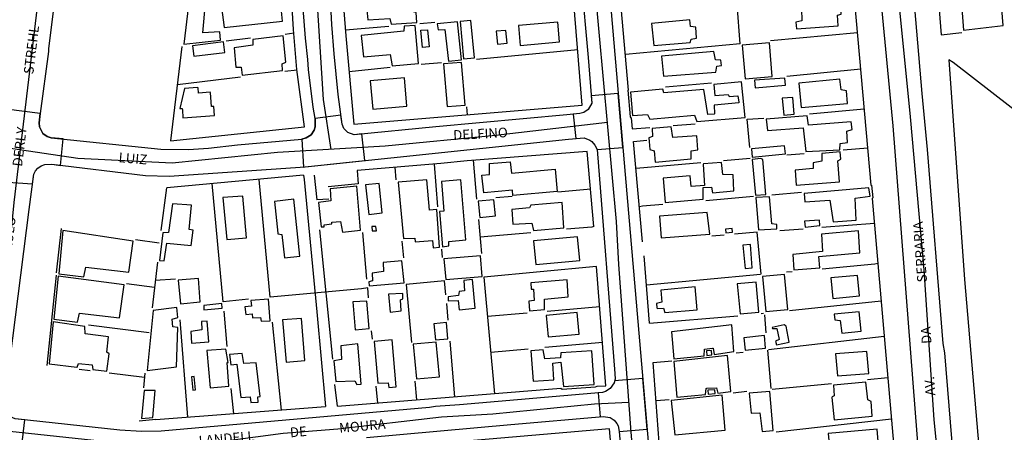
# Model space of a CAD drawing. Units: millimetres. Extents: x 178311 to 183140, y 1663188 to 1668740.
# Drawn here: x 178957 to 179211, y 1663811 to 1663917 of the extents above; entities that cross this region are included whole.
import ezdxf
from ezdxf.enums import TextEntityAlignment as Align

# ---------------------------------------------------------------- set-up
doc = ezdxf.new("R2010")
doc.units = ezdxf.units.MM
doc.header["$MEASUREMENT"] = 0
for name, color, linetype in [('traçado viário', 7, 'Continuous'), ('V-CRUZAMENTO', 1, 'Continuous'), ('V-EDIFICACAO', 2, 'Continuous'), ('V-EIXO_DE_LOGRADOURO', 3, 'Continuous'), ('V-LOTE', 1, 'Continuous'), ('V-NOME_DOS_LOGRADOUROS', 7, 'Continuous'), ('V-QUADRA', 213, 'Continuous'), ('V-TEMPLO', 5, 'Continuous'), ('V-TESTADA', 5, 'Continuous')]:
    doc.layers.add(name, color=color, linetype=linetype)

# ---------------------------------------------------------------- blocks, each defined once
blk = doc.blocks.new('872KIVP_img_geo')
at = {"layer": 'V-CRUZAMENTO'}
for points in [[(179111.3, 1663898.34), (179104.36, 1663897.74), (179104.5, 1663895.9), (179103.6, 1663894.26), (179102.45, 1663893.49), (179101.38, 1663893.23), (179099.72, 1663893.04), (179100.38, 1663886.77), (179102.51, 1663886.93), (179104.03, 1663886.37), (179104.54, 1663885.98), (179105.31, 1663885.09), (179105.86, 1663883.92), (179112.49, 1663884.49)], [(179045.21, 1663887.96), (179043.19, 1663887.76), (179041.62, 1663888.31), (179040.53, 1663889.4), (179040.11, 1663890.44), (179039.8, 1663892.8), (179033.15, 1663891.92), (179033.18, 1663889.76), (179032.94, 1663888.97), (179032.09, 1663887.75), (179030.83, 1663886.92), (179029.68, 1663886.62), (179030.17, 1663879.45), (179030.58, 1663879.48), (179045.93, 1663881.1)], [(179117.62, 1663824.99), (179110.38, 1663824.36), (179110.26, 1663823.86), (179109.23, 1663822.38), (179108.06, 1663821.62), (179107.27, 1663821.4), (179106.16, 1663821.3), (179106.69, 1663815.16), (179107.4, 1663815.22), (179109.19, 1663814.92), (179110.25, 1663814.26), (179110.94, 1663813.39), (179111.26, 1663812.81), (179111.51, 1663811.34), (179118.75, 1663811.96)], [(178958.31, 1663814.32), (178955.76, 1663814.6), (178954.59, 1663815.14), (178953.75, 1663816.1), (178953.11, 1663817.65), (178953.07, 1663818.44), (178953.41, 1663821.12), (178944.67, 1663822.21), (178944.41, 1663820.09), (178944.18, 1663819.15), (178943.58, 1663817.97), (178942.71, 1663817.16), (178941.6, 1663816.61), (178939.34, 1663816.58), (178938.55, 1663810.03), (178957.51, 1663807.75)]]:
    blk.add_lwpolyline(points, close=True, dxfattribs=at)
blk.add_lwpolyline([(178951.33, 1663875.73), (178960.29, 1663875.15), (178960.6, 1663877.58), (178961.05, 1663878.5), (178961.62, 1663879.18), (178962.46, 1663879.78), (178963.46, 1663880.12), (178965.23, 1663880.14), (178967.49, 1663879.87), (178968.2, 1663886.67), (178965.1, 1663886.99), (178964.04, 1663887.33), (178962.94, 1663888.11), (178962.07, 1663889.76), (178961.96, 1663890.81), (178962.26, 1663893.26), (178953.48, 1663894.31)], dxfattribs=at)
at = {"layer": 'V-EDIFICACAO'}
for points in [[(179202.79, 1663923.14), (179201.88, 1663932.64), (179198.94, 1663932.51), (179200.38, 1663914.66), (179210.56, 1663915.85), (179210, 1663923.51), (179202.79, 1663923.14)], [(179000.48, 1663921.09), (178999.32, 1663911.08), (179008.76, 1663912.1), (179008.55, 1663914.25), (179004.2, 1663914.01), (179004.84, 1663921.63), (179000.48, 1663921.09)], [(179009.03, 1663920.58), (179009.67, 1663915.35), (179024.77, 1663916.99), (179024.49, 1663919.61), (179023.22, 1663919.72), (179022.85, 1663922.14), (179009.03, 1663920.58)], [(179051.61, 1663922.46), (179051.02, 1663922.85), (179045.3, 1663922.24), (179045.44, 1663920.1), (179046.51, 1663919.9), (179046.78, 1663917.31), (179052.41, 1663917.68), (179052.74, 1663916.22), (179059.35, 1663916.62), (179059.2, 1663919.27), (179058.02, 1663919.46), (179057.69, 1663922.87), (179051.61, 1663922.46)], [(179158.53, 1663920.16), (179158.7, 1663917.12), (179157.14, 1663916.74), (179157.26, 1663915), (179167.99, 1663915.81), (179167.87, 1663918.58), (179168.76, 1663918.83), (179168.68, 1663919.96), (179168.58, 1663920.16), (179167.58, 1663920.11), (179167.36, 1663920.87), (179158.53, 1663920.16)], [(179045.02, 1663913.33), (179045.59, 1663907.82), (179052.49, 1663908.38), (179053.01, 1663905.52), (179059.78, 1663906.12), (179058.93, 1663915.87), (179056.12, 1663915.71), (179056.02, 1663914.46), (179045.02, 1663913.33)], [(179064.66, 1663916.32), (179064.89, 1663914.77), (179066.63, 1663914.86), (179067.56, 1663906.73), (179070.87, 1663907.06), (179069.88, 1663916.86), (179064.66, 1663916.32)], [(179070.56, 1663916.94), (179071.42, 1663907.3), (179074.23, 1663907.55), (179073.34, 1663917.19), (179070.56, 1663916.94)], [(179085.58, 1663915.87), (179086.01, 1663910.75), (179096.2, 1663911.65), (179095.77, 1663916.77), (179085.58, 1663915.87)], [(179119.88, 1663916.4), (179120.45, 1663910.74), (179129.87, 1663911.52), (179130.09, 1663912.39), (179131.53, 1663912.59), (179131.33, 1663915.47), (179129.98, 1663915.61), (179129.74, 1663917.32), (179119.88, 1663916.4)], [(179017.09, 1663912.31), (179017.05, 1663910.8), (179012.27, 1663910.17), (179012.73, 1663905.18), (179014.1, 1663905.13), (179014.37, 1663903.11), (179024.71, 1663904.33), (179024.64, 1663906.01), (179025.58, 1663906.41), (179024.88, 1663913.19), (179017.09, 1663912.31)], [(179062.59, 1663910.43), (179060.84, 1663910.25), (179060.44, 1663914.67), (179062.12, 1663914.79), (179062.59, 1663910.43)], [(179079.82, 1663914.42), (179080.16, 1663911.05), (179082.64, 1663911.31), (179082.34, 1663914.63), (179079.82, 1663914.42)], [(179001.51, 1663910.67), (179001.85, 1663908.02), (179009.83, 1663908.92), (179009.48, 1663911.65), (179001.51, 1663910.67)], [(179143.25, 1663910.84), (179144.06, 1663902.14), (179151.01, 1663902.73), (179150.29, 1663911.44), (179143.25, 1663910.84)], [(179122.44, 1663908), (179123, 1663902.8), (179136.51, 1663903.89), (179136.74, 1663905.43), (179137.97, 1663905.63), (179137.8, 1663906.97), (179136.38, 1663907.05), (179136, 1663909.19), (179122.44, 1663908)], [(179066.26, 1663906.02), (179067.24, 1663895.06), (179071.8, 1663895.35), (179070.91, 1663906.32), (179066.26, 1663906.02)], [(179047.36, 1663901.63), (179048, 1663894.33), (179056.79, 1663895.14), (179056.19, 1663902.39), (179047.36, 1663901.63)], [(179123.03, 1663898.59), (179122.83, 1663899.46), (179114.49, 1663898.68), (179115.02, 1663892.68), (179118.87, 1663892.98), (179119.42, 1663891.78), (179131.02, 1663892.77), (179131.54, 1663891.14), (179144.02, 1663892.18), (179143.09, 1663901.38), (179135.94, 1663900.66), (179136.23, 1663897.9), (179139.65, 1663898.15), (179139.92, 1663897.63), (179142.16, 1663897.76), (179142.45, 1663896.13), (179142.41, 1663895.99), (179136.03, 1663895.37), (179136.15, 1663893.18), (179136.01, 1663893.06), (179134.38, 1663892.94), (179133.41, 1663899.41), (179123.03, 1663898.59)], [(179146.49, 1663901.8), (179146.66, 1663899.83), (179154.42, 1663900.56), (179154.25, 1663902.35), (179146.49, 1663901.8)], [(179157.85, 1663901), (179158.45, 1663894.79), (179170.42, 1663895.76), (179170.21, 1663899.07), (179168.8, 1663899.33), (179168.43, 1663902.1), (179157.85, 1663901)], [(179002.83, 1663899.88), (178999.47, 1663899.65), (178998.27, 1663894.53), (178998.84, 1663894.54), (178998.95, 1663894.19), (178999, 1663892.11), (179007.19, 1663892.69), (179007.05, 1663895.06), (179006.42, 1663895.06), (179006.19, 1663898.55), (179006.05, 1663898.68), (179003.05, 1663898.47), (179002.95, 1663899.86), (179002.83, 1663899.88)], [(179153.61, 1663897.19), (179154.04, 1663892.8), (179156.64, 1663893.05), (179156.3, 1663897.32), (179153.61, 1663897.19)], [(179160.39, 1663890.2), (179160.03, 1663892.64), (179149.44, 1663891.75), (179149.79, 1663888.84), (179158.99, 1663889.51), (179159.69, 1663883.46), (179168.42, 1663883.9), (179168.51, 1663885.49), (179170.42, 1663885.78), (179170.27, 1663888.71), (179171.64, 1663889.09), (179171.36, 1663891.06), (179160.39, 1663890.2)], [(179120.05, 1663889.37), (179120.14, 1663887.33), (179119.21, 1663886.96), (179119.27, 1663886.04), (179119.49, 1663883.97), (179120.56, 1663883.6), (179120.87, 1663880.73), (179130.16, 1663881.53), (179130.13, 1663883.64), (179131.86, 1663883.9), (179131.61, 1663887.47), (179125.38, 1663887.05), (179124.92, 1663889.77), (179120.05, 1663889.37)], [(179145.72, 1663884.14), (179145.89, 1663881.96), (179154.42, 1663882.81), (179154.21, 1663884.86), (179145.72, 1663884.14)], [(179161.6, 1663880.54), (179161.56, 1663879.06), (179156.93, 1663878.6), (179157.22, 1663874.74), (179168.33, 1663875.67), (179167.91, 1663881.08), (179168.73, 1663881.45), (179168.54, 1663883.37), (179163.81, 1663882.97), (179163.81, 1663880.92), (179161.6, 1663880.54)], [(179130.15, 1663874.46), (179129.83, 1663877.2), (179122.88, 1663876.57), (179123.39, 1663870.34), (179133.19, 1663871.21), (179133.23, 1663874.15), (179135.33, 1663874.29), (179135.62, 1663872.8), (179141.13, 1663873.3), (179140.92, 1663877.46), (179138.26, 1663877.53), (179137.96, 1663880.6), (179133.3, 1663880.26), (179133.19, 1663880.12), (179133.53, 1663874.73), (179130.15, 1663874.46)], [(179148.07, 1663881.66), (179145.89, 1663881.41), (179146.75, 1663872.19), (179149.35, 1663872.41), (179148.58, 1663881.41), (179148.07, 1663881.66)], [(179046.17, 1663874.88), (179047.02, 1663867.25), (179050.43, 1663867.63), (179049.66, 1663875.22), (179046.17, 1663874.88)], [(179054.59, 1663875.57), (179055.91, 1663861.01), (179058.86, 1663861.16), (179058.92, 1663860.22), (179063.41, 1663860.56), (179063.63, 1663858.68), (179065.24, 1663858.82), (179064.53, 1663868.5), (179062.63, 1663868.37), (179061.93, 1663876.13), (179054.59, 1663875.57)], [(179065.75, 1663875.75), (179066.31, 1663868.12), (179065.22, 1663868.02), (179065.22, 1663868.02), (179066.03, 1663858.88), (179066.03, 1663858.88), (179067.66, 1663859.12), (179067.6, 1663860.26), (179072.04, 1663860.7), (179072.04, 1663860.7), (179070.72, 1663876.12), (179065.75, 1663875.75)], [(179037.05, 1663873.84), (179037.17, 1663870.72), (179034.06, 1663870.29), (179034.7, 1663864.03), (179035.45, 1663864.05), (179035.46, 1663864.59), (179037.48, 1663864.86), (179037.43, 1663865.23), (179039.7, 1663865.43), (179040.17, 1663862.67), (179044.85, 1663863.17), (179043.91, 1663874.5), (179037.05, 1663873.84)], [(179159.25, 1663872.65), (179159.43, 1663870.45), (179165.91, 1663870.92), (179166.71, 1663865.29), (179172.68, 1663865.77), (179172.39, 1663871.44), (179176.24, 1663871.94), (179175.97, 1663874.13), (179159.25, 1663872.65)], [(178996.36, 1663870.01), (178996.36, 1663870.01), (178996.36, 1663870.01), (178996.36, 1663870.01), (178996.36, 1663870.01), (178996.36, 1663870.01), (178995.31, 1663862.57), (178993.87, 1663862.48), (178993.06, 1663855.34), (178994.25, 1663855.32), (178994.87, 1663859.83), (179001.17, 1663859.21), (179001.17, 1663859.21), (179001.69, 1663863.18), (179000.64, 1663863.38), (179000.64, 1663863.38), (179001.3, 1663869.64), (178996.36, 1663870.01)], [(179009.31, 1663871.6), (179010.38, 1663860.76), (179015.41, 1663861.23), (179014.47, 1663871.98), (179009.31, 1663871.6)], [(179027.63, 1663871.18), (179022.68, 1663870.55), (179023.5, 1663862.42), (179023.56, 1663862.26), (179024.55, 1663862.05), (179025.23, 1663856.04), (179029.2, 1663856.48), (179027.63, 1663871.18)], [(179075.17, 1663870.62), (179075.6, 1663866.44), (179079.65, 1663866.86), (179079.27, 1663871), (179075.17, 1663870.62)], [(179088.77, 1663869.63), (179088.46, 1663868.95), (179083.86, 1663868.5), (179084.15, 1663864.76), (179089.05, 1663865.03), (179089.44, 1663863.12), (179097.27, 1663863.81), (179096.89, 1663870.32), (179088.77, 1663869.63)], [(179146.8, 1663871.61), (179147.49, 1663863.31), (179152.25, 1663863.51), (179152.18, 1663864.66), (179150.93, 1663864.83), (179150.34, 1663871.81), (179146.8, 1663871.61)], [(179121.92, 1663866.78), (179122.35, 1663861.23), (179134.93, 1663862.13), (179134.25, 1663867.71), (179121.92, 1663866.78)], [(179159.37, 1663865.5), (179159.5, 1663864), (179163.34, 1663864.35), (179163.21, 1663865.75), (179159.37, 1663865.5)], [(178968.07, 1663863.07), (178967.06, 1663851.98), (178973.5, 1663851.19), (178974.06, 1663853.65), (178985.12, 1663852.38), (178986.2, 1663860.39), (178968.07, 1663863.07)], [(179047.79, 1663864.09), (179047.87, 1663862.98), (179048.94, 1663863.02), (179048.81, 1663864.13), (179047.79, 1663864.09)], [(179138.98, 1663863.41), (179139.07, 1663862.47), (179140.82, 1663862.64), (179140.65, 1663863.62), (179138.98, 1663863.41)], [(179163.73, 1663862.19), (179163.98, 1663857.67), (179156.33, 1663856.89), (179156.58, 1663852.99), (179163.27, 1663853.51), (179163.07, 1663856.4), (179163.07, 1663856.4), (179173.62, 1663857.33), (179173.24, 1663863.03), (179163.73, 1663862.19)], [(179089.46, 1663860.46), (179090.06, 1663854.32), (179101.4, 1663855.39), (179100.81, 1663861.49), (179089.46, 1663860.46)], [(179143.46, 1663859.35), (179144.02, 1663853.34), (179145.89, 1663853.51), (179145.38, 1663859.48), (179143.46, 1663859.35)], [(179050.7, 1663854.82), (179050.82, 1663852.55), (179047.86, 1663852.12), (179047.94, 1663850.15), (179047, 1663849.86), (179047.08, 1663848.84), (179056.11, 1663849.65), (179055.55, 1663855.31), (179050.7, 1663854.82)], [(179066.38, 1663855.77), (179066.85, 1663850.48), (179076.2, 1663851.29), (179075.77, 1663856.54), (179066.38, 1663855.77)], [(178966.87, 1663851.38), (178965.79, 1663840.27), (178971.84, 1663839.5), (178972.43, 1663841.84), (178982.67, 1663840.62), (178983.89, 1663849.09), (178966.87, 1663851.38)], [(178997.84, 1663850.35), (178998.39, 1663844.26), (179003.47, 1663844.77), (179003.04, 1663850.7), (178997.84, 1663850.35)], [(179071.51, 1663850.25), (179071.63, 1663847.6), (179070.26, 1663847.36), (179070.08, 1663846.35), (179067.46, 1663846.04), (179067.46, 1663845.02), (179070.02, 1663845.07), (179070.32, 1663842.69), (179074.41, 1663843.08), (179073.69, 1663850.49), (179071.51, 1663850.25)], [(179088.75, 1663849.61), (179088.9, 1663847.99), (179089.42, 1663847.98), (179089.65, 1663845.04), (179088.25, 1663844.87), (179088.44, 1663842.39), (179092.3, 1663842.76), (179092.29, 1663845.39), (179098.38, 1663846.02), (179098.12, 1663850.4), (179088.75, 1663849.61)], [(179141.97, 1663849.37), (179142.78, 1663841.61), (179147.6, 1663842.08), (179146.92, 1663849.8), (179141.97, 1663849.37)], [(179148.54, 1663851.29), (179149.35, 1663842.21), (179155.02, 1663842.8), (179154.21, 1663851.76), (179148.54, 1663851.29)], [(179166.11, 1663850.91), (179166.62, 1663845.58), (179173.53, 1663846.26), (179173.02, 1663851.55), (179166.11, 1663850.91)], [(179122.31, 1663847.78), (179122.53, 1663844.69), (179121.21, 1663844.29), (179121.3, 1663843.15), (179121.4, 1663843.02), (179122.97, 1663843.08), (179123.31, 1663841.97), (179131.69, 1663842.7), (179131.14, 1663848.57), (179122.31, 1663847.78)], [(179021.1, 1663845.46), (179016.6, 1663845.07), (179016.72, 1663843.61), (179015.06, 1663843.45), (179015.27, 1663841.46), (179016.93, 1663841.67), (179017.01, 1663840.61), (179019.09, 1663840.72), (179019.24, 1663839.72), (179021.56, 1663839.88), (179021.1, 1663845.46)], [(179042.84, 1663844.77), (179043.48, 1663837.56), (179047.1, 1663837.9), (179046.51, 1663844.94), (179042.84, 1663844.77)], [(179052.06, 1663846.7), (179052.5, 1663842.07), (179055.32, 1663842.38), (179055.13, 1663845.22), (179055.79, 1663845.53), (179055.74, 1663846.88), (179052.06, 1663846.7)], [(178991.4, 1663842.47), (178989.81, 1663827.01), (178997.43, 1663827.96), (178997.78, 1663838.13), (178996.49, 1663838.26), (178996.31, 1663840.27), (178997.72, 1663840.71), (178997.52, 1663843.26), (178991.4, 1663842.47)], [(179004.49, 1663843.83), (179004.49, 1663842.68), (179009.19, 1663843.06), (179009.06, 1663844.3), (179004.49, 1663843.83)], [(179167.02, 1663841.59), (179167.13, 1663840.11), (179168.52, 1663839.93), (179168.93, 1663836.67), (179173.92, 1663837.15), (179173.45, 1663842.17), (179167.02, 1663841.59)], [(178965.64, 1663839.57), (178964.6, 1663828.75), (178971.66, 1663827.9), (178971.82, 1663827.95), (178972.1, 1663828.88), (178975.62, 1663828.52), (178975.79, 1663827.32), (178979.47, 1663826.88), (178980.07, 1663831.33), (178979.47, 1663831.76), (178979.88, 1663835.69), (178973.84, 1663836.53), (178973.75, 1663838.4), (178965.64, 1663839.57)], [(179005.33, 1663839.79), (179003.86, 1663839.63), (179003.96, 1663837.52), (179001.07, 1663837.1), (179001.31, 1663834.09), (179005.78, 1663834.42), (179005.33, 1663839.79)], [(179024.71, 1663840.07), (179025.65, 1663829.24), (179030.47, 1663829.62), (179029.62, 1663840.42), (179024.71, 1663840.07)], [(179092.75, 1663841.23), (179093.26, 1663835.68), (179101.28, 1663836.41), (179100.76, 1663841.99), (179092.75, 1663841.23)], [(179067.02, 1663839.44), (179063.78, 1663839.09), (179064.17, 1663834.91), (179067.41, 1663835.21), (179067.02, 1663839.44)], [(179125.04, 1663836.98), (179125.61, 1663830.08), (179133.5, 1663830.86), (179133.53, 1663832.52), (179135.6, 1663832.84), (179135.78, 1663832.77), (179136.09, 1663831.18), (179141.12, 1663831.91), (179140.61, 1663838.8), (179125.04, 1663836.98)], [(179154.07, 1663838.85), (179151.02, 1663838.16), (179151.12, 1663837.86), (179152.22, 1663837.87), (179152.81, 1663835.04), (179151.88, 1663834.64), (179152.1, 1663833.66), (179155.41, 1663834.34), (179154.6, 1663838.46), (179154.07, 1663838.85)], [(179048.36, 1663834.55), (179049.28, 1663823.76), (179051.99, 1663823.85), (179052.16, 1663822.69), (179054.09, 1663822.83), (179053.01, 1663834.92), (179048.36, 1663834.55)], [(179143.72, 1663835.47), (179144.02, 1663832.27), (179149.3, 1663832.82), (179149.05, 1663836.07), (179143.72, 1663835.47)], [(179005.2, 1663832.16), (179006.07, 1663822.6), (179010.89, 1663822.99), (179010.43, 1663829.15), (179010.7, 1663829.15), (179010.11, 1663832.55), (179005.2, 1663832.16)], [(179039.74, 1663833.4), (179039.94, 1663829.9), (179037.99, 1663829.55), (179038.45, 1663824.18), (179043.42, 1663824.4), (179043.92, 1663823.46), (179045.01, 1663823.56), (179044.12, 1663833.94), (179039.74, 1663833.4)], [(179058.45, 1663833.8), (179059.3, 1663824.93), (179065.19, 1663825.4), (179064.38, 1663834.36), (179058.45, 1663833.8)], [(179096.51, 1663831.61), (179096.39, 1663830.31), (179092.41, 1663830.02), (179091.99, 1663832.36), (179088.77, 1663832.1), (179089.35, 1663824.28), (179094.71, 1663824.61), (179094.43, 1663828.95), (179096.54, 1663829.19), (179096.54, 1663829.19), (179097.16, 1663822.92), (179105.12, 1663823.46), (179104.48, 1663832.14), (179096.51, 1663831.61)], [(179134.08, 1663832.1), (179134.2, 1663830.95), (179135.48, 1663831.07), (179135.4, 1663832.23), (179134.08, 1663832.1)], [(179167.35, 1663831.37), (179167.82, 1663825.7), (179175.92, 1663826.26), (179175.45, 1663831.97), (179167.35, 1663831.37)], [(179014.73, 1663828.86), (179014.32, 1663831.46), (179011.07, 1663831.14), (179011.37, 1663828.53), (179012.93, 1663828.66), (179014.01, 1663820.13), (179016.4, 1663820.3), (179016.6, 1663818.8), (179018.42, 1663818.92), (179018.35, 1663820.3), (179019.01, 1663820.35), (179019.01, 1663820.35), (179017.96, 1663829), (179014.73, 1663828.86)], [(179125.68, 1663829.34), (179126.42, 1663820.19), (179133.79, 1663820.88), (179133.98, 1663822.44), (179134.17, 1663822.54), (179136.62, 1663822.61), (179136.99, 1663821.19), (179140.31, 1663821.67), (179139.5, 1663830.95), (179125.68, 1663829.34)], [(179001.93, 1663825.53), (179001.25, 1663825.4), (179001.64, 1663821.99), (179002.32, 1663822.07), (179001.93, 1663825.53)], [(178989.1, 1663821.9), (178988.37, 1663814.7), (178991.31, 1663814.95), (178991.91, 1663821.86), (178989.1, 1663821.9)], [(179134.42, 1663821.95), (179134.5, 1663820.92), (179136.3, 1663821.14), (179136.21, 1663822.07), (179134.42, 1663821.95)], [(179166.8, 1663823.25), (179167.03, 1663820.5), (179166.45, 1663820.27), (179166.42, 1663820.13), (179166.98, 1663814.34), (179176.82, 1663815.31), (179176.56, 1663819.1), (179175.66, 1663819.48), (179175.12, 1663824.08), (179166.8, 1663823.25)], [(179124.99, 1663819.35), (179125.89, 1663810.47), (179138.9, 1663811.71), (179138.09, 1663820.67), (179124.99, 1663819.35)], [(179145.09, 1663821.19), (179145.55, 1663816.08), (179147.84, 1663816.12), (179148.41, 1663811.34), (179151.29, 1663811.62), (179150.42, 1663821.65), (179145.09, 1663821.19)], [(179165.48, 1663810.79), (179165.95, 1663805.59), (179168.18, 1663805.76), (179168.46, 1663804.55), (179174.14, 1663805.11), (179174.39, 1663802.98), (179178.78, 1663803.45), (179178.1, 1663811.93), (179165.48, 1663810.79)]]:
    blk.add_lwpolyline(points, close=True, dxfattribs=at)
at = {"layer": 'V-EIXO_DE_LOGRADOURO'}
for points in [[(178947.49, 1663812.23), (178953.91, 1663853.76), (178955.57, 1663870.29), (178966.12, 1663958.99), (178971.1, 1663994.23), (178973.21, 1664012.12), (178972.38, 1664027.67), (178971.32, 1664029.95), (178963.77, 1664041.66), (178951.99, 1664058.45), (178938.43, 1664080.6)], [(179075.82, 1664059.95), (179065.81, 1664047.05), (179047.29, 1664018.13), (179042.3, 1664007.1), (179035.65, 1663977.65), (179034.29, 1663967.37), (179033.08, 1663951.21), (179033.08, 1663930.82), (179035.2, 1663896.83), (179037.18, 1663884)], [(179117.32, 1663779.59), (179116.87, 1663782.66), (179116.3, 1663791.95), (179114.64, 1663811.21), (179111.47, 1663854.34), (179110.86, 1663865.41), (179104.2, 1663938.63), (179101.17, 1663975.62), (179097.84, 1664012.76), (179096.63, 1664038.53), (179095.9, 1664047.34)], [(179175.97, 1663990.17), (179177.16, 1663973.69), (179181.77, 1663943.72), (179182.68, 1663932.05), (179186.62, 1663892.36), (179190.11, 1663852.97), (179192.69, 1663814.34), (179196.63, 1663775.41), (179199.96, 1663744.49)], [(179108.54, 1663890.9), (179079.69, 1663887.56), (179051.17, 1663884.84), (179023.41, 1663883.18), (178996.25, 1663880.46), (178971.98, 1663881.68), (178948.16, 1663885.17), (178924.49, 1663888.97), (178888.15, 1663893.4), (178886.57, 1663881.33)], [(178878.3, 1663822.84), (178889.4, 1663819.6), (178903.07, 1663817.04), (178916.59, 1663815.46), (178983.34, 1663808.33), (178993.99, 1663807.73), (178996.71, 1663808.26), (179010.68, 1663809.02), (179024.95, 1663810.91), (179039, 1663812.05), (179065.74, 1663815.08), (179078.95, 1663815.91), (179105.15, 1663818.48), (179114.08, 1663818.89)]]:
    blk.add_lwpolyline(points, dxfattribs=at)
at = {"layer": 'V-LOTE'}
for points in [[(179082.76, 1664039.44), (179073.16, 1664046.61), (179069.18, 1664041.86), (179065.13, 1664036.21), (179061.28, 1664030.36), (179056.6, 1664022.27), (179052.69, 1664014.52), (179051.6, 1664011.93), (179049.17, 1664005.23), (179046.89, 1663998.43), (179044.98, 1663991.75), (179043.2, 1663985.05), (179041.69, 1663978.35), (179040.56, 1663971.65), (179039.53, 1663964.9), (179038.84, 1663958.15), (179038.6, 1663952.15), (179038.51, 1663945.8), (179038.85, 1663941.09), (179041.06, 1663913.21), (179043.11, 1663890.48), (179102.05, 1663895.4), (179098.01, 1663945.02)], [(178998.77, 1663910.48), (178995.84, 1663886.23), (179030.4, 1663889.83), (179028.45, 1663904.59), (179027.54, 1663914.9), (179026.03, 1663940.45), (179025.98, 1663950.25), (179026.21, 1663955.04), (179026.97, 1663964.25), (179028.1, 1663973.5), (179028.82, 1663978.02), (179030.49, 1663986.63), (179033.88, 1663999.23), (179037.21, 1664009.13), (179042.98, 1664023.41), (179046.48, 1664031.16), (179050.34, 1664037.37)], [(179190.1, 1663967.64), (179190.87, 1663959.96), (179194.63, 1663913.47)], [(179168.47, 1663964.31), (179176.48, 1663874.81)], [(179113.99, 1663899.21), (179108.7, 1663958.63)], [(179142.77, 1663911.15), (179141.95, 1663921.29), (179150.05, 1663922.17)], [(179052.18, 1663915.65), (179040.94, 1663914.72)], [(179060.11, 1663916.43), (179064.03, 1663916.72)], [(179027.63, 1663913.91), (179025.42, 1663913.61)], [(179173.02, 1663914.03), (179150.62, 1663911.91)], [(179194.63, 1663913.47), (179199.88, 1663914.1)], [(179010.17, 1663911.94), (179016.52, 1663912.67)], [(179142.77, 1663911.15), (179113.18, 1663908.43)], [(179100.92, 1663909.64), (179074.75, 1663907.15)], [(179065.74, 1663906.26), (179060.46, 1663905.82)], [(179196.57, 1663907.04), (179200.64, 1663850.5), (179205.44, 1663794.32)], [(179284.58, 1663839.22), (179273.99, 1663847.25), (179197.7, 1663906.37), (179196.57, 1663907.04)], [(179028.48, 1663904.38), (179025.3, 1663904.01)], [(179052.46, 1663905.06), (179041.89, 1663903.99)], [(179173.83, 1663904.62), (179154.78, 1663902.79)], [(178997.62, 1663900.7), (179013.89, 1663902.68)], [(179135.39, 1663901.06), (179123.52, 1663899.99)], [(179072.4, 1663892.92), (179072.28, 1663894.96)], [(179174.77, 1663894.31), (179160.63, 1663893.06)], [(179114.69, 1663892.08), (179114.9, 1663889.29)], [(179125.51, 1663890.11), (179131.13, 1663890.56)], [(179145.24, 1663884.51), (179144.55, 1663891.81), (179148.88, 1663892.05)], [(179114.9, 1663889.29), (179119.44, 1663889.61)], [(179115.28, 1663886.05), (179118.68, 1663886.38)], [(179117.58, 1663860.22), (179115.28, 1663886.05)], [(179105.05, 1663864.13), (179103.31, 1663883.45), (179072.38, 1663881.04), (179065.58, 1663880.34), (179043.98, 1663878.55)], [(179159.24, 1663882.85), (179154.76, 1663882.47)], [(179175.67, 1663884.3), (179169.28, 1663883.79)], [(179064.8, 1663869.16), (179063.9, 1663880.2)], [(179074.82, 1663871.14), (179073.96, 1663881.17)], [(179132.6, 1663880.52), (179115.91, 1663879.09)], [(179145.37, 1663881.66), (179138.48, 1663881.08)], [(179043.98, 1663878.55), (179044.26, 1663875.14)], [(179054.08, 1663876.13), (179053.81, 1663879.39)], [(179030.11, 1663877.32), (178994.9, 1663874.07)], [(179015.99, 1663845.39), (179009.45, 1663844.74), (179006.56, 1663875.19)], [(179046.91, 1663845.74), (179046.71, 1663848.36), (179045.09, 1663848.1), (179021.56, 1663845.92), (179018.68, 1663876.26)], [(179030.11, 1663877.32), (179030.32, 1663876.22), (179033.6, 1663842.19), (179035.79, 1663817.78)], [(179032.94, 1663877.33), (179033.62, 1663870.99)], [(178993.48, 1663863.1), (178994.9, 1663874.07)], [(179104.22, 1663873.76), (179095.76, 1663872.98)], [(179150.95, 1663872.27), (179158.58, 1663872.97)], [(179083.93, 1663871.88), (179079.72, 1663871.53)], [(179133.88, 1663870.81), (179146.23, 1663871.9)], [(179176.78, 1663871.38), (179182.76, 1663803.45)], [(179122.82, 1663869.8), (179117.55, 1663869.37), (179116.77, 1663869.18)], [(179075.28, 1663865.9), (179076.07, 1663857.14)], [(179177.36, 1663864.87), (179163.82, 1663863.9)], [(179034.31, 1663863.28), (179037.59, 1663829.95)], [(179046.51, 1663850.54), (179045.42, 1663862.59)], [(179075.68, 1663861.47), (179088.75, 1663862.56)], [(179105.05, 1663864.13), (179104.54, 1663863.94), (179098, 1663863.41)], [(179148.19, 1663851.89), (179147.18, 1663862.65), (179141.32, 1663862.13)], [(179153, 1663863.07), (179158.97, 1663863.53)], [(178992.96, 1663859.81), (178986.85, 1663860.73)], [(179055.48, 1663860.34), (179055.97, 1663856.03)], [(179138.66, 1663861.91), (179135.44, 1663861.67)], [(179065.99, 1663856.18), (179065.82, 1663858.27)], [(178992.49, 1663854.92), (178991.11, 1663843.21)], [(179119.41, 1663839.2), (179118.03, 1663856.58)], [(179105.75, 1663853.84), (179076.69, 1663851.12), (179079.4, 1663821.08)], [(179105.88, 1663823.01), (179108.12, 1663823.12), (179105.75, 1663853.84)], [(179156.14, 1663852.49), (179154.67, 1663852.35)], [(179178.24, 1663854.58), (179177.5, 1663854.39), (179163.94, 1663853.15)], [(178997.15, 1663850.61), (178991.93, 1663850.26)], [(179066.83, 1663846.53), (179066.55, 1663850.15), (179056.61, 1663849.22), (179057.99, 1663834.25)], [(179147.98, 1663851.74), (179118.64, 1663849)], [(178991.72, 1663848.46), (178984.55, 1663849.38)], [(179179.13, 1663844.92), (179155.49, 1663842.45)], [(179010.5, 1663833.21), (179009.68, 1663842.37)], [(179067.06, 1663844.3), (179067.41, 1663840.02)], [(179106.55, 1663843.46), (179093, 1663842.27)], [(179000.36, 1663815.02), (178998.31, 1663840.14)], [(179024.45, 1663816.84), (179022.2, 1663839.47)], [(179087.83, 1663841.8), (179077.61, 1663840.95)], [(179119.41, 1663839.2), (179142.14, 1663841.11)], [(179148.79, 1663841.69), (179148.19, 1663841.64)], [(179149.46, 1663836.79), (179149.12, 1663841.42)], [(178990.31, 1663836.77), (178974.73, 1663838.74)], [(179047.94, 1663835.08), (179047.71, 1663837.25)], [(179069.21, 1663820.28), (179067.93, 1663834.6)], [(179179.92, 1663835.85), (179150.06, 1663832.39)], [(179088.11, 1663832.54), (179078.42, 1663831.72)], [(179107.3, 1663834.23), (179092.4, 1663832.94)], [(179150.74, 1663822.41), (179149.9, 1663832.27)], [(179120.35, 1663829.1), (179125.1, 1663829.57)], [(179143.57, 1663831.71), (179141.73, 1663831.53)], [(178975.16, 1663826.94), (178972.26, 1663827.34)], [(179126.97, 1663782.86), (179123.99, 1663782.53), (179123.45, 1663787.89), (179120.35, 1663829.1)], [(178989.15, 1663825.26), (178980.08, 1663826.35)], [(178989.27, 1663826.35), (178988.85, 1663822.57)], [(179059.39, 1663819.49), (179058.94, 1663824.29)], [(179180.83, 1663825.2), (179175.57, 1663824.62)], [(179012.17, 1663815.9), (179011.53, 1663822.38)], [(179038.94, 1663817.83), (179038.21, 1663823.42)], [(179038.94, 1663817.83), (179096.52, 1663822.47)], [(179049.35, 1663818.66), (179048.93, 1663823)], [(179151.03, 1663822.23), (179166.27, 1663823.7)], [(179121.1, 1663819.29), (179124.46, 1663819.61)], [(179144.49, 1663821.61), (179140.95, 1663821.23)], [(178992.06, 1663814.43), (179035.79, 1663817.78)], [(179181.77, 1663814.54), (179152.06, 1663811.21)], [(179089.23, 1663749.9), (179114.32, 1663752.1), (179109.07, 1663812.02), (179035.99, 1663805.8)]]:
    blk.add_lwpolyline(points, dxfattribs=at)
at = {"layer": 'V-QUADRA'}
for points in [[(179112.08, 1664017.53), (179103.62, 1664026.3), (179102.49, 1664027.12), (179102.15, 1664027.21), (179101.21, 1664027.02), (179100.41, 1664026.27), (179100.62, 1664022.16), (179121.26, 1663782.83)], [(179189.03, 1663802.94), (179182.25, 1663890.08), (179177.82, 1663935.86), (179174.79, 1663971.38), (179174.12, 1663975.5), (179172.87, 1663979.85), (179171.51, 1663983.06), (179170.13, 1663985.4), (179167.82, 1663988.83), (179165.21, 1663991.76), (179161.91, 1663994.67), (179158.44, 1663997.43), (179152.26, 1664001.99), (179100.08, 1664038.17), (179092.07, 1664043.7), (179075.69, 1664055.1), (179070.05, 1664058.98), (179017.22, 1664095.65), (179004.6, 1664105.03), (179002.3, 1664106.87), (178993.53, 1664113.88), (178982.68, 1664123.03)], [(178975.93, 1664001.67), (178964.37, 1663909.96), (178964.38, 1663909.21), (178962.26, 1663893.26), (178961.96, 1663890.81), (178962.07, 1663889.76), (178962.94, 1663888.11), (178964.04, 1663887.33), (178965.1, 1663886.99), (178993.32, 1663884.04), (179000.46, 1663883.98), (179005.64, 1663884.28), (179013.17, 1663885.13), (179029.68, 1663886.62), (179030.83, 1663886.92), (179032.09, 1663887.75), (179032.94, 1663888.97), (179033.18, 1663889.76), (179033.15, 1663891.92), (179032.66, 1663894.86), (179031.45, 1663904.54), (179031.3, 1663907.16), (179030.66, 1663912.65), (179029.83, 1663923.65)], [(179101.72, 1663927.68), (179103.6, 1663907.63), (179104.5, 1663895.9), (179103.6, 1663894.26), (179102.45, 1663893.49), (179101.38, 1663893.23), (179098.06, 1663892.85), (179064.25, 1663889.83), (179043.19, 1663887.76), (179041.62, 1663888.31), (179040.53, 1663889.4), (179040.11, 1663890.44), (179039.1, 1663898.1), (179038.04, 1663908.55), (179037.48, 1663916.14), (179036.59, 1663932.47)], [(179202.68, 1663744.49), (179195.5, 1663831.56), (179195.13, 1663833.99), (179191.04, 1663883.94), (179189.67, 1663898.36), (179186.94, 1663930.6), (179185.07, 1663954.57), (179183.32, 1663972.02), (179181.47, 1663983.15), (179181.83, 1663983.28), (179188.65, 1663979.78), (179200.34, 1663974.21), (179209.6, 1663970.1), (179251.7, 1663950.39), (179267.99, 1663942.09), (179284.41, 1663933.06), (179295.35, 1663925.9), (179306.6, 1663918.42), (179365.88, 1663873.55), (179386.46, 1663858.23), (179461.55, 1663801.72)], [(178959.43, 1663868.47), (178960.6, 1663877.58), (178961.05, 1663878.5), (178961.62, 1663879.18), (178962.46, 1663879.78), (178963.46, 1663880.12), (178965.23, 1663880.14), (178989.42, 1663877.28), (178995.54, 1663877.07), (179030.58, 1663879.48), (179098.5, 1663886.63), (179102.51, 1663886.93), (179104.03, 1663886.37), (179104.54, 1663885.98), (179105.31, 1663885.09), (179105.86, 1663883.92), (179110.44, 1663826.27), (179110.49, 1663824.86), (179110.26, 1663823.86), (179109.23, 1663822.38), (179108.06, 1663821.62), (179107.27, 1663821.4), (179070.39, 1663818.17), (179064.19, 1663817.76), (179062.66, 1663817.51), (178993.43, 1663811.42), (178988.35, 1663811.34), (178982.78, 1663811.68), (178955.76, 1663814.6)], [(178953.07, 1663818.44), (178959.43, 1663868.47)], [(179046.36, 1663809.76), (179083.62, 1663813.13), (179107.4, 1663815.22), (179109.19, 1663814.92), (179110.25, 1663814.26), (179110.94, 1663813.39), (179111.26, 1663812.81), (179111.51, 1663811.34), (179116.44, 1663755.34)]]:
    blk.add_lwpolyline(points, dxfattribs=at)
at = {"layer": 'V-TEMPLO'}
blk.add_lwpolyline([(179095.07, 1663878.88), (179095.6, 1663873.12), (179084.15, 1663872.09), (179084.04, 1663873.51), (179076.63, 1663872.76), (179076.18, 1663877.35), (179078.14, 1663877.54), (179078.11, 1663880.37), (179083.45, 1663880.79), (179083.75, 1663877.88), (179095.07, 1663878.88)], close=True, dxfattribs=at)
at = {"layer": 'V-TESTADA'}
for points in [[(179082.76, 1664039.44), (179073.16, 1664046.61), (179069.18, 1664041.86), (179065.13, 1664036.21), (179061.28, 1664030.36), (179056.6, 1664022.27), (179052.69, 1664014.52), (179051.6, 1664011.93), (179049.17, 1664005.23), (179046.89, 1663998.43), (179044.98, 1663991.75), (179043.2, 1663985.05), (179041.69, 1663978.35), (179040.56, 1663971.65), (179039.53, 1663964.9), (179038.84, 1663958.15), (179038.6, 1663952.15), (179038.51, 1663945.8), (179038.85, 1663941.09), (179041.06, 1663913.21), (179043.11, 1663890.48), (179102.05, 1663895.4), (179098.01, 1663945.02)], [(178998.77, 1663910.48), (178995.84, 1663886.23), (179030.4, 1663889.83), (179028.45, 1663904.59), (179027.54, 1663914.9), (179026.03, 1663940.45), (179025.98, 1663950.25), (179026.21, 1663955.04), (179026.97, 1663964.25), (179028.1, 1663973.5), (179028.82, 1663978.02), (179030.49, 1663986.63), (179033.88, 1663999.23), (179037.21, 1664009.13), (179042.98, 1664023.41), (179046.48, 1664031.16), (179050.34, 1664037.37)], [(179190.1, 1663967.64), (179190.87, 1663959.96), (179194.63, 1663913.47)], [(179168.47, 1663964.31), (179176.48, 1663874.81)], [(179113.99, 1663899.21), (179108.7, 1663958.63)], [(179196.57, 1663907.04), (179200.64, 1663850.5), (179205.44, 1663794.32)], [(179114.69, 1663892.08), (179114.48, 1663892.33), (179113.87, 1663899.21), (179113.99, 1663899.21)], [(179114.69, 1663892.08), (179114.9, 1663889.29)], [(179114.69, 1663892.08), (179114.9, 1663889.29)], [(179117.58, 1663860.22), (179115.28, 1663886.05)], [(179105.05, 1663864.13), (179103.31, 1663883.45), (179072.38, 1663881.04), (179065.58, 1663880.34), (179043.98, 1663878.55)], [(179030.11, 1663877.32), (178994.9, 1663874.07)], [(179044.26, 1663875.14), (179036.51, 1663874.36)], [(179176.48, 1663874.81), (179176.64, 1663874.78), (179176.93, 1663871.49), (179176.78, 1663871.38)], [(179036.67, 1663871.18), (179033.62, 1663870.99)], [(179176.78, 1663871.38), (179182.76, 1663803.45)], [(178967.66, 1663863.58), (178966.39, 1663852.18)], [(179119.41, 1663839.2), (179118.03, 1663856.58)], [(179105.88, 1663823.01), (179108.12, 1663823.12), (179105.75, 1663853.84)], [(178966.35, 1663851.61), (178963.94, 1663828.3)], [(179126.97, 1663782.86), (179123.99, 1663782.53), (179123.45, 1663787.89), (179120.35, 1663829.1)], [(179038.94, 1663817.83), (179096.52, 1663822.47)], [(179096.52, 1663822.47), (179096.85, 1663822.28), (179105.43, 1663822.81), (179105.88, 1663823.01)], [(178992.06, 1663814.43), (179035.79, 1663817.78)], [(178992.06, 1663814.43), (178987.81, 1663814.01)], [(179089.23, 1663749.9), (179114.32, 1663752.1), (179109.07, 1663812.02), (179035.99, 1663805.8)]]:
    blk.add_lwpolyline(points, dxfattribs=at)
at = {"layer": 'V-NOME_DOS_LOGRADOUROS'}
for s, rotation, p in [('R.                PAULO                 DERLY                  STREHL', 83.0413, (178953.55, 1663840.25)), ('DELFINO', 3, (179068.85, 1663885.63)), ('LUIZ', 355, (178982.32, 1663879.95)), ('AV.           DA               SERRARIA', 94.216, (179193.88, 1663820.72)), ('LANDELL            DE           MOURA', 5.1669, (179003.31, 1663806.92))]:
    blk.add_text(s, height=2.5, rotation=rotation, dxfattribs=at).set_placement(p, align=Align.BOTTOM_LEFT)

msp = doc.modelspace()

# ---------------------------------------------------------------- block references
at = {"layer": 'traçado viário'}
msp.add_blockref('872KIVP_img_geo', (0, 0), dxfattribs=at)

doc.saveas('drawing.dxf')
